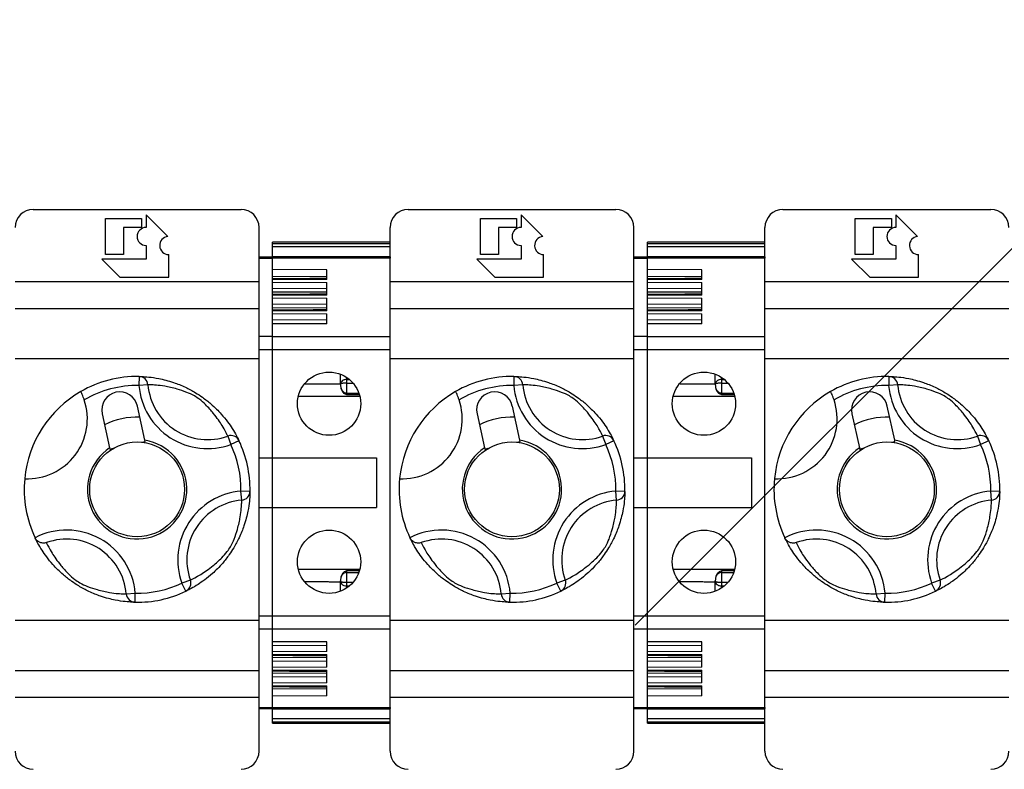
# Model space of a CAD drawing. Extents: x -250 to -35, y -42 to 346.
# Drawn here: x -163 to -141, y 279 to 296 of the extents above; entities that cross this region are included whole.
import ezdxf

# ---------------------------------------------------------------- set-up
doc = ezdxf.new("R2010")
doc.units = 0
doc.header["$MEASUREMENT"] = 0
doc.layers.get('0').update_dxf_attribs({"linetype": 'CONTINUOUS'})

# ---------------------------------------------------------------- blocks, each defined once
blk = doc.blocks.new('alçat')
blk.add_line((97.505, 324.085), (115.855, 342.435))
at = {"linetype": 'Continuous'}
for p, q in [((84.167, 333.305), (88.772, 333.305)), ((92.476, 333.305), (97.081, 333.305)), ((100.785, 333.305), (105.39, 333.305)), ((85.768, 333.105), (86.569, 333.105)), ((85.768, 332.304), (85.768, 333.105)), ((86.569, 333.105), (86.569, 332.9)), ((86.669, 333.185), (86.669, 332.905)), ((87.151, 332.704), (86.669, 333.185)), ((94.078, 332.304), (94.078, 333.105)), ((94.078, 333.105), (94.878, 333.105)), ((94.878, 333.105), (94.878, 332.9)), ((94.979, 333.185), (94.979, 332.905)), ((95.46, 332.704), (94.979, 333.185)), ((102.387, 332.304), (102.387, 333.105)), ((102.387, 333.105), (103.188, 333.105)), ((103.188, 333.105), (103.188, 332.9)), ((103.288, 333.185), (103.288, 332.905)), ((103.769, 332.704), (103.288, 333.185)), ((86.569, 332.9), (86.169, 332.9)), ((86.169, 332.9), (86.169, 332.304)), ((89.172, 332.251), (89.172, 332.905)), ((92.075, 332.251), (92.075, 332.905)), ((94.878, 332.9), (94.478, 332.9)), ((94.478, 332.9), (94.478, 332.304)), ((97.481, 332.251), (97.481, 332.905)), ((100.385, 332.251), (100.385, 332.905)), ((103.188, 332.9), (102.787, 332.9)), ((102.787, 332.9), (102.787, 332.304)), ((86.669, 332.504), (86.669, 332.204)), ((89.472, 332.551), (89.472, 332.579)), ((89.472, 332.551), (92.075, 332.551)), ((89.472, 332.471), (89.472, 332.551)), ((92.075, 332.471), (89.472, 332.471)), ((89.472, 332.262), (89.472, 332.471)), ((94.979, 332.504), (94.979, 332.204)), ((97.782, 332.551), (97.782, 332.579)), ((97.782, 332.551), (100.385, 332.551)), ((97.782, 332.471), (97.782, 332.551)), ((100.385, 332.471), (97.782, 332.471)), ((97.782, 332.262), (97.782, 332.471)), ((103.288, 332.504), (103.288, 332.204)), ((85.688, 332.204), (86.089, 331.803)), ((86.669, 332.204), (85.688, 332.204)), ((86.169, 332.304), (85.768, 332.304)), ((87.17, 331.803), (87.17, 332.304)), ((89.172, 332.251), (89.472, 332.251)), ((89.172, 332.227), (89.172, 332.251)), ((89.172, 332.227), (89.472, 332.227)), ((89.172, 331.703), (89.172, 332.227)), ((89.472, 332.262), (92.075, 332.262)), ((89.472, 332.251), (89.472, 332.262)), ((89.472, 332.227), (89.472, 332.251)), ((89.472, 332.251), (92.075, 332.251)), ((89.472, 330.493), (89.472, 332.227)), ((92.075, 332.227), (89.472, 332.227)), ((92.075, 332.251), (92.075, 332.227)), ((92.075, 331.703), (92.075, 332.227)), ((94.979, 332.204), (93.997, 332.204)), ((93.997, 332.204), (94.398, 331.803)), ((94.478, 332.304), (94.078, 332.304)), ((95.479, 331.803), (95.479, 332.304)), ((97.481, 332.251), (97.782, 332.251)), ((97.481, 332.227), (97.481, 332.251)), ((97.481, 332.227), (97.782, 332.227)), ((97.481, 331.703), (97.481, 332.227)), ((97.782, 332.262), (100.385, 332.262)), ((97.782, 332.251), (97.782, 332.262)), ((97.782, 332.227), (97.782, 332.251)), ((97.782, 332.251), (100.385, 332.251)), ((97.782, 330.493), (97.782, 332.227)), ((100.385, 332.227), (97.782, 332.227)), ((100.385, 332.251), (100.385, 332.227)), ((100.385, 331.703), (100.385, 332.227)), ((102.307, 332.204), (102.707, 331.803)), ((103.288, 332.204), (102.307, 332.204)), ((102.787, 332.304), (102.387, 332.304)), ((103.788, 331.803), (103.788, 332.304)), ((90.674, 331.967), (89.472, 331.973)), ((90.674, 331.748), (90.674, 331.967)), ((98.983, 331.967), (97.782, 331.973)), ((98.983, 331.748), (98.983, 331.967)), ((86.089, 331.803), (87.17, 331.803)), ((90.674, 331.813), (89.472, 331.82)), ((90.674, 331.748), (89.472, 331.741)), ((94.398, 331.803), (95.479, 331.803)), ((98.983, 331.813), (97.782, 331.82)), ((98.983, 331.748), (97.782, 331.741)), ((102.707, 331.803), (103.788, 331.803)), ((83.766, 331.703), (89.172, 331.703)), ((89.172, 331.11), (89.172, 331.703)), ((89.472, 331.69), (90.674, 331.684)), ((90.674, 331.543), (89.472, 331.549)), ((90.674, 331.4), (90.674, 331.684)), ((92.075, 331.703), (97.481, 331.703)), ((92.075, 331.11), (92.075, 331.703)), ((97.481, 331.11), (97.481, 331.703)), ((97.782, 331.69), (98.983, 331.684)), ((98.983, 331.543), (97.782, 331.549)), ((98.983, 331.4), (98.983, 331.684)), ((100.385, 331.703), (105.791, 331.703)), ((100.385, 331.11), (100.385, 331.703)), ((90.674, 331.466), (89.472, 331.473)), ((90.674, 331.4), (89.472, 331.394)), ((89.472, 331.343), (90.674, 331.336)), ((90.674, 331.053), (90.674, 331.336)), ((98.983, 331.466), (97.782, 331.473)), ((98.983, 331.4), (97.782, 331.394)), ((97.782, 331.343), (98.983, 331.336)), ((98.983, 331.053), (98.983, 331.336)), ((83.766, 331.11), (89.172, 331.11)), ((89.172, 330.001), (89.172, 331.11)), ((90.674, 331.195), (89.472, 331.202)), ((90.674, 331.118), (89.472, 331.125)), ((92.075, 331.11), (97.481, 331.11)), ((92.075, 330.001), (92.075, 331.11)), ((97.481, 330.001), (97.481, 331.11)), ((98.983, 331.195), (97.782, 331.202)), ((98.983, 331.118), (97.782, 331.125)), ((100.385, 331.11), (105.791, 331.11)), ((100.385, 330.001), (100.385, 331.11)), ((90.674, 331.053), (89.472, 331.046)), ((89.472, 330.995), (90.674, 330.989)), ((90.674, 330.77), (90.674, 330.989)), ((98.983, 331.053), (97.782, 331.046)), ((97.782, 330.995), (98.983, 330.989)), ((98.983, 330.77), (98.983, 330.989)), ((90.674, 330.848), (89.472, 330.854)), ((90.674, 330.771), (89.472, 330.778)), ((90.674, 330.77), (89.472, 330.763)), ((98.983, 330.848), (97.782, 330.854)), ((98.983, 330.771), (97.782, 330.778)), ((98.983, 330.77), (97.782, 330.763)), ((89.172, 330.493), (89.472, 330.493)), ((89.472, 330.199), (89.472, 330.493)), ((89.472, 330.487), (92.075, 330.487)), ((89.472, 330.199), (89.472, 330.487)), ((97.481, 330.493), (97.782, 330.493)), ((97.782, 330.199), (97.782, 330.493)), ((97.782, 330.487), (100.385, 330.487)), ((97.782, 330.199), (97.782, 330.487)), ((83.766, 330.001), (89.172, 330.001)), ((89.172, 330.199), (89.472, 330.199)), ((89.172, 324.195), (89.172, 330.001)), ((89.472, 327.796), (89.472, 330.199)), ((89.472, 330.199), (92.075, 330.199)), ((89.472, 327.796), (89.472, 330.199)), ((92.075, 330.001), (97.481, 330.001)), ((92.075, 324.195), (92.075, 330.001)), ((97.481, 330.199), (97.782, 330.199)), ((97.481, 324.195), (97.481, 330.001)), ((97.782, 327.796), (97.782, 330.199)), ((97.782, 330.199), (100.385, 330.199)), ((97.782, 327.796), (97.782, 330.199)), ((100.385, 330.001), (105.791, 330.001)), ((100.385, 324.195), (100.385, 330.001)), ((86.513, 329.601), (86.51, 329.4)), ((90.974, 329.426), (90.974, 329.652)), ((91.113, 329.58), (91.113, 329.534)), ((94.822, 329.601), (94.819, 329.4)), ((99.283, 329.426), (99.283, 329.652)), ((99.422, 329.58), (99.422, 329.534)), ((103.132, 329.601), (103.128, 329.4)), ((86.709, 329.417), (86.51, 329.4)), ((90.974, 329.42), (90.974, 329.426)), ((91.113, 329.534), (91.174, 329.534)), ((91.113, 329.454), (91.113, 329.234)), ((91.113, 329.454), (91.256, 329.454)), ((95.018, 329.417), (94.819, 329.4)), ((99.283, 329.42), (99.283, 329.426)), ((99.422, 329.534), (99.483, 329.534)), ((99.422, 329.454), (99.422, 329.234)), ((99.422, 329.454), (99.565, 329.454)), ((103.327, 329.417), (103.128, 329.4)), ((91.113, 329.234), (91.383, 329.234)), ((99.422, 329.234), (99.693, 329.234)), ((86.642, 328.186), (86.477, 328.944)), ((94.952, 328.186), (94.787, 328.944)), ((103.261, 328.186), (103.096, 328.944)), ((85.695, 328.774), (85.86, 328.016)), ((94.004, 328.774), (94.169, 328.016)), ((102.313, 328.774), (102.478, 328.016)), ((88.479, 328.279), (88.547, 328.091)), ((96.788, 328.279), (96.856, 328.091)), ((105.097, 328.279), (105.165, 328.091)), ((86.57, 328.145), (86.648, 328.162)), ((86.648, 328.162), (86.642, 328.186)), ((88.727, 328.177), (88.547, 328.091)), ((94.879, 328.145), (94.957, 328.162)), ((94.957, 328.162), (94.952, 328.186)), ((97.036, 328.177), (96.856, 328.091)), ((103.188, 328.145), (103.266, 328.162)), ((103.266, 328.162), (103.261, 328.186)), ((105.346, 328.177), (105.165, 328.091)), ((85.86, 328.016), (85.865, 327.991)), ((85.865, 327.991), (85.943, 328.008)), ((94.169, 328.016), (94.174, 327.991)), ((94.174, 327.991), (94.252, 328.008)), ((102.478, 328.016), (102.484, 327.991)), ((102.484, 327.991), (102.562, 328.008)), ((89.172, 327.796), (89.472, 327.796)), ((89.472, 326.695), (89.472, 327.796)), ((89.472, 327.796), (91.775, 327.796)), ((89.472, 326.695), (89.472, 327.796)), ((91.775, 327.796), (91.775, 326.695)), ((97.481, 327.796), (97.782, 327.796)), ((97.782, 326.695), (97.782, 327.796)), ((97.782, 327.796), (100.084, 327.796)), ((97.782, 326.695), (97.782, 327.796)), ((100.084, 327.796), (100.084, 326.695)), ((88.788, 326.858), (88.771, 327.058)), ((88.971, 327.054), (88.771, 327.058)), ((97.097, 326.858), (97.081, 327.058)), ((97.281, 327.054), (97.081, 327.058)), ((105.406, 326.858), (105.39, 327.058)), ((105.59, 327.054), (105.39, 327.058)), ((89.172, 326.695), (89.472, 326.695)), ((89.472, 324.292), (89.472, 326.695)), ((89.472, 326.695), (91.775, 326.695)), ((89.472, 324.292), (89.472, 326.695)), ((97.481, 326.695), (97.782, 326.695)), ((97.782, 324.292), (97.782, 326.695)), ((97.782, 326.695), (100.084, 326.695)), ((97.782, 324.292), (97.782, 326.695)), ((91.113, 325.257), (91.113, 325.037)), ((91.113, 325.257), (91.383, 325.257)), ((99.422, 325.257), (99.422, 325.037)), ((99.422, 325.257), (99.693, 325.257)), ((87.65, 325.088), (87.462, 325.021)), ((87.548, 324.84), (87.462, 325.021)), ((90.974, 325.064), (90.974, 325.07)), ((90.974, 324.839), (90.974, 325.064)), ((91.113, 325.037), (91.256, 325.037)), ((95.96, 325.088), (95.771, 325.021)), ((95.858, 324.84), (95.771, 325.021)), ((99.283, 325.064), (99.283, 325.07)), ((99.283, 324.839), (99.283, 325.064)), ((99.422, 325.037), (99.565, 325.037)), ((104.269, 325.088), (104.08, 325.021)), ((104.167, 324.84), (104.08, 325.021)), ((86.229, 324.779), (86.429, 324.796)), ((86.425, 324.596), (86.429, 324.796)), ((91.113, 324.957), (91.174, 324.956)), ((91.113, 324.957), (91.113, 324.911)), ((94.538, 324.779), (94.738, 324.796)), ((94.734, 324.596), (94.738, 324.796)), ((99.422, 324.957), (99.483, 324.956)), ((99.422, 324.957), (99.422, 324.911)), ((102.848, 324.779), (103.047, 324.796)), ((103.044, 324.596), (103.047, 324.796)), ((83.766, 324.195), (89.172, 324.195)), ((89.172, 324.292), (89.472, 324.292)), ((89.172, 323.086), (89.172, 324.195)), ((89.472, 324.004), (89.472, 324.292)), ((89.472, 324.292), (92.075, 324.292)), ((89.472, 324.004), (89.472, 324.292)), ((92.075, 324.195), (97.481, 324.195)), ((92.075, 323.086), (92.075, 324.195)), ((97.481, 324.292), (97.782, 324.292)), ((97.481, 323.086), (97.481, 324.195)), ((97.782, 324.004), (97.782, 324.292)), ((97.782, 324.292), (100.385, 324.292)), ((97.782, 324.004), (97.782, 324.292)), ((100.385, 324.195), (105.791, 324.195)), ((100.385, 323.086), (100.385, 324.195)), ((89.172, 324.004), (89.472, 324.004)), ((89.472, 322.263), (89.472, 324.004)), ((89.472, 324.004), (92.075, 324.004)), ((89.472, 323.728), (89.472, 324.004)), ((97.481, 324.004), (97.782, 324.004)), ((97.782, 322.263), (97.782, 324.004)), ((97.782, 324.004), (100.385, 324.004)), ((97.782, 323.728), (97.782, 324.004)), ((90.674, 323.721), (89.472, 323.728)), ((90.674, 323.72), (89.472, 323.713)), ((90.674, 323.502), (90.674, 323.721)), ((98.983, 323.721), (97.782, 323.728)), ((98.983, 323.72), (97.782, 323.713)), ((98.983, 323.502), (98.983, 323.721)), ((89.472, 323.636), (90.674, 323.643)), ((90.674, 323.502), (89.472, 323.495)), ((89.472, 323.444), (89.472, 323.495)), ((89.472, 323.444), (90.674, 323.438)), ((90.674, 323.155), (90.674, 323.438)), ((97.782, 323.636), (98.983, 323.643)), ((98.983, 323.502), (97.782, 323.495)), ((97.782, 323.444), (97.782, 323.495)), ((97.782, 323.444), (98.983, 323.438)), ((98.983, 323.155), (98.983, 323.438)), ((90.674, 323.372), (89.472, 323.366)), ((89.472, 323.289), (90.674, 323.296)), ((98.983, 323.372), (97.782, 323.366)), ((97.782, 323.289), (98.983, 323.296)), ((83.766, 323.086), (89.172, 323.086)), ((89.172, 322.493), (89.172, 323.086)), ((90.674, 323.155), (89.472, 323.148)), ((89.472, 323.097), (89.472, 323.148)), ((89.472, 323.097), (90.674, 323.09)), ((90.674, 323.025), (89.472, 323.018)), ((90.674, 322.807), (90.674, 323.09)), ((92.075, 323.086), (97.481, 323.086)), ((92.075, 322.493), (92.075, 323.086)), ((97.481, 322.493), (97.481, 323.086)), ((98.983, 323.155), (97.782, 323.148)), ((97.782, 323.097), (97.782, 323.148)), ((97.782, 323.097), (98.983, 323.09)), ((98.983, 323.025), (97.782, 323.018)), ((98.983, 322.807), (98.983, 323.09)), ((100.385, 323.086), (105.791, 323.086)), ((100.385, 322.493), (100.385, 323.086)), ((89.472, 322.941), (90.674, 322.948)), ((90.674, 322.807), (89.472, 322.8)), ((89.472, 322.749), (89.472, 322.8)), ((97.782, 322.941), (98.983, 322.948)), ((98.983, 322.807), (97.782, 322.8)), ((97.782, 322.749), (97.782, 322.8)), ((89.472, 322.749), (90.674, 322.743)), ((90.674, 322.677), (89.472, 322.671)), ((90.674, 322.524), (90.674, 322.743)), ((97.782, 322.749), (98.983, 322.743)), ((98.983, 322.677), (97.782, 322.671)), ((98.983, 322.524), (98.983, 322.743)), ((83.766, 322.493), (89.172, 322.493)), ((89.172, 322.263), (89.172, 322.493)), ((90.674, 322.524), (89.472, 322.517)), ((89.472, 322.263), (89.472, 322.517)), ((92.075, 322.263), (92.075, 322.493)), ((92.075, 322.493), (97.481, 322.493)), ((97.481, 322.263), (97.481, 322.493)), ((98.983, 322.524), (97.782, 322.517)), ((97.782, 322.263), (97.782, 322.517)), ((100.385, 322.263), (100.385, 322.493)), ((100.385, 322.493), (105.791, 322.493)), ((89.172, 322.263), (89.472, 322.263)), ((89.172, 322.24), (89.172, 322.263)), ((89.172, 322.24), (89.472, 322.24)), ((89.172, 321.292), (89.172, 322.24)), ((89.472, 322.24), (89.472, 322.263)), ((89.472, 322.263), (92.075, 322.263)), ((89.472, 322.24), (89.472, 322.263)), ((92.075, 322.24), (89.472, 322.24)), ((89.472, 322.223), (89.472, 322.24)), ((92.075, 322.223), (89.472, 322.223)), ((89.472, 322.019), (89.472, 322.223)), ((92.075, 322.263), (92.075, 322.24)), ((92.075, 321.292), (92.075, 322.24)), ((97.481, 322.263), (97.782, 322.263)), ((97.481, 322.24), (97.481, 322.263)), ((97.481, 322.24), (97.782, 322.24)), ((97.481, 321.292), (97.481, 322.24)), ((97.782, 322.24), (97.782, 322.263)), ((97.782, 322.263), (100.385, 322.263)), ((97.782, 322.24), (97.782, 322.263)), ((100.385, 322.24), (97.782, 322.24)), ((97.782, 322.223), (97.782, 322.24)), ((100.385, 322.223), (97.782, 322.223)), ((97.782, 322.019), (97.782, 322.223)), ((100.385, 322.263), (100.385, 322.24)), ((100.385, 321.292), (100.385, 322.24)), ((89.472, 322.019), (92.075, 322.019)), ((89.472, 321.939), (89.472, 322.019)), ((92.075, 321.939), (89.472, 321.939)), ((89.472, 321.912), (89.472, 321.939)), ((97.782, 322.019), (100.385, 322.019)), ((97.782, 321.939), (97.782, 322.019)), ((100.385, 321.939), (97.782, 321.939)), ((97.782, 321.912), (97.782, 321.939))]:
    blk.add_line(p, q, dxfattribs=at)
for centre, radius in [((90.724, 328.997), 0.701), ((99.033, 328.997), 0.701), ((86.469, 327.098), 1.051), ((94.778, 327.098), 1.051), ((103.088, 327.098), 1.051), ((90.724, 325.493), 0.701), ((99.033, 325.493), 0.701)]:
    blk.add_circle(centre, radius, dxfattribs=at)
for centre, radius, start, end in [((84.167, 332.905), 0.4, 90, 180), ((88.772, 332.905), 0.4, 0, 90), ((92.476, 332.905), 0.4, 90, 180), ((97.081, 332.905), 0.4, 0, 90), ((100.785, 332.905), 0.4, 90, 180), ((105.39, 332.905), 0.4, 0, 90), ((86.669, 332.704), 0.2, 90, 270), ((94.979, 332.704), 0.2, 90, 270), ((103.288, 332.704), 0.2, 90, 270), ((87.17, 332.504), 0.2, 95.4764, 270), ((95.479, 332.504), 0.2, 95.4764, 270), ((103.788, 332.504), 0.2, 95.4764, 270), ((86.469, 327.098), 2.503, 88.9921, 119.9715), ((86.51, 329.4), 0.2, 4.7645, 88.9712), ((94.778, 327.098), 2.503, 88.9921, 119.9715), ((94.819, 329.4), 0.2, 4.7645, 88.9712), ((103.088, 327.098), 2.503, 88.9921, 119.9715), ((103.128, 329.4), 0.2, 4.7645, 88.9712), ((86.469, 327.098), 2.303, 88.9921, 120.5822), ((88.031, 329.528), 1.527, 184.7965, 289.7413), ((88.031, 329.528), 1.327, 184.7965, 289.7413), ((94.778, 327.098), 2.303, 88.9921, 120.5822), ((96.34, 329.528), 1.527, 184.7965, 289.7413), ((96.34, 329.528), 1.327, 184.7965, 289.7413), ((103.088, 327.098), 2.303, 88.9921, 120.5822), ((104.649, 329.528), 1.527, 184.7965, 289.7413), ((104.649, 329.528), 1.327, 184.7965, 289.7413), ((86.468, 327.099), 2.502, 119.9626, 174.4865), ((86.086, 328.859), 0.4, 12.2689, 192.2689), ((94.778, 327.099), 2.502, 119.9626, 174.4865), ((94.395, 328.859), 0.4, 12.2689, 192.2689), ((103.087, 327.099), 2.502, 119.9626, 174.4865), ((102.705, 328.859), 0.4, 12.2689, 192.2689), ((84.039, 328.66), 1.327, 267.3334, 18.4764), ((92.348, 328.66), 1.327, 267.3334, 18.4764), ((100.658, 328.66), 1.327, 267.3334, 18.4764), ((86.469, 327.098), 1.602, 87.7914, 116.7464), ((94.778, 327.098), 1.602, 87.7914, 116.7464), ((103.088, 327.098), 1.602, 87.7914, 116.7464), ((88.547, 328.091), 0.2, 25.5667, 109.7734), ((96.856, 328.091), 0.2, 25.5667, 109.7734), ((105.165, 328.091), 0.2, 25.5667, 109.7734), ((86.469, 327.098), 1.101, 123.5926, 80.9452), ((86.469, 327.098), 2.303, 358.9921, 25.5457), ((86.469, 327.098), 2.503, 358.9921, 25.5457), ((94.778, 327.098), 1.101, 123.5926, 80.9452), ((94.778, 327.098), 2.303, 358.9921, 25.5457), ((94.778, 327.098), 2.503, 358.9921, 25.5457), ((103.088, 327.098), 1.101, 123.5926, 80.9452), ((103.088, 327.098), 2.303, 358.9921, 25.5457), ((103.088, 327.098), 2.503, 358.9921, 25.5457), ((86.469, 327.098), 2.503, 174.5783, 205.3823), ((94.778, 327.098), 2.503, 174.5783, 205.3823), ((103.088, 327.098), 2.503, 174.5783, 205.3823), ((88.899, 325.536), 1.527, 94.7965, 199.7413), ((88.771, 327.058), 0.2, 274.7645, 358.9712), ((97.208, 325.536), 1.527, 94.7965, 199.7413), ((97.081, 327.058), 0.2, 274.7645, 358.9712), ((105.517, 325.536), 1.527, 94.7965, 199.7413), ((105.39, 327.058), 0.2, 274.7645, 358.9712), ((88.899, 325.536), 1.327, 94.7965, 199.7413), ((97.208, 325.536), 1.327, 94.7965, 199.7413), ((105.517, 325.536), 1.327, 94.7965, 199.7413), ((84.907, 324.668), 1.527, 4.7965, 117.2656), ((93.217, 324.668), 1.527, 4.7965, 117.2656), ((101.526, 324.668), 1.527, 4.7965, 117.2656), ((84.907, 324.668), 1.327, 4.7965, 109.7413), ((93.217, 324.668), 1.327, 4.7965, 109.7413), ((101.526, 324.668), 1.327, 4.7965, 109.7413), ((86.469, 327.098), 2.303, 268.9921, 295.5457), ((87.462, 325.021), 0.2, 295.5667, 19.7734), ((94.778, 327.098), 2.303, 268.9921, 295.5457), ((95.771, 325.021), 0.2, 295.5667, 19.7734), ((103.088, 327.098), 2.303, 268.9921, 295.5457), ((104.08, 325.021), 0.2, 295.5667, 19.7734), ((86.429, 324.796), 0.2, 184.7645, 268.9712), ((86.469, 327.098), 2.503, 268.9921, 295.5457), ((94.738, 324.796), 0.2, 184.7645, 268.9712), ((94.778, 327.098), 2.503, 268.9921, 295.5457), ((103.047, 324.796), 0.2, 184.7645, 268.9712), ((103.088, 327.098), 2.503, 268.9921, 295.5457), ((84.167, 321.292), 0.4, 180, 270), ((88.772, 321.292), 0.4, 270, 0), ((92.476, 321.292), 0.4, 180, 270), ((97.081, 321.292), 0.4, 270, 0), ((100.785, 321.292), 0.4, 180, 270), ((105.39, 321.292), 0.4, 270, 0)]:
    blk.add_arc(centre, radius, start, end, dxfattribs=at)
for points, degree in [([(92.075, 332.579), (89.472, 332.579)], 1), ([(100.385, 332.579), (97.782, 332.579)], 1), ([(90.674, 331.771), (89.472, 331.765)], 1), ([(98.983, 331.771), (97.782, 331.765)], 1), ([(90.674, 331.424), (89.472, 331.417)], 1), ([(98.983, 331.424), (97.782, 331.417)], 1), ([(90.674, 331.076), (89.472, 331.07)], 1), ([(98.983, 331.076), (97.782, 331.07)], 1), ([(90.195, 329.436), (90.974, 329.44)], 1), ([(91.113, 329.534), (91.113, 329.529), (91.113, 329.52), (91.113, 329.5), (91.113, 329.478), (91.113, 329.462), (91.113, 329.454)], 3), ([(98.504, 329.436), (99.283, 329.44)], 1), ([(99.422, 329.534), (99.422, 329.529), (99.422, 329.52), (99.422, 329.5), (99.422, 329.478), (99.422, 329.462), (99.422, 329.454)], 3), ([(90.057, 329.162), (91.402, 329.163)], 1), ([(91.111, 329.201), (91.395, 329.199)], 1), ([(98.366, 329.162), (99.711, 329.163)], 1), ([(99.42, 329.201), (99.704, 329.199)], 1), ([(84.211, 326.019), (84.208, 326.025)], 1), ([(92.52, 326.019), (92.517, 326.025)], 1), ([(100.829, 326.019), (100.826, 326.025)], 1), ([(90.053, 325.328), (91.391, 325.328)], 1), ([(91.395, 325.292), (91.111, 325.289)], 1), ([(98.363, 325.328), (99.7, 325.328)], 1), ([(99.704, 325.292), (99.42, 325.289)], 1), ([(90.186, 325.055), (90.974, 325.05)], 1), ([(91.113, 325.037), (91.113, 325.029), (91.113, 325.013), (91.113, 324.99), (91.113, 324.971), (91.113, 324.961), (91.113, 324.957)], 3), ([(98.495, 325.055), (99.283, 325.05)], 1), ([(99.422, 325.037), (99.422, 325.029), (99.422, 325.013), (99.422, 324.99), (99.422, 324.971), (99.422, 324.961), (99.422, 324.957)], 3), ([(89.472, 323.421), (90.674, 323.414)], 1), ([(97.782, 323.421), (98.983, 323.414)], 1), ([(89.472, 323.073), (90.674, 323.067)], 1), ([(97.782, 323.073), (98.983, 323.067)], 1), ([(89.472, 322.726), (90.674, 322.719)], 1), ([(97.782, 322.726), (98.983, 322.719)], 1), ([(89.472, 321.912), (92.075, 321.912)], 1), ([(97.782, 321.912), (100.385, 321.912)], 1)]:
    blk.add_open_spline(points, degree=degree, dxfattribs=at)
for points, knots in [([(86.513, 329.601), (86.53, 329.6), (86.562, 329.6), (86.721, 329.591), (86.95, 329.559), (87.232, 329.489), (87.516, 329.377), (87.741, 329.258), (87.938, 329.129), (88.145, 328.965), (88.393, 328.716), (88.569, 328.468), (88.672, 328.289), (88.716, 328.201), (88.724, 328.184), (88.727, 328.177)], [0, 0, 0, 0, 0.095925, 0.183251, 0.270515, 0.368148, 0.434455, 0.486356, 0.522573, 0.571651, 0.649826, 0.777596, 0.860416, 0.943257, 1, 1, 1, 1]), ([(94.822, 329.601), (94.839, 329.6), (94.871, 329.6), (95.03, 329.591), (95.26, 329.559), (95.541, 329.489), (95.826, 329.377), (96.05, 329.258), (96.247, 329.129), (96.454, 328.965), (96.702, 328.716), (96.878, 328.468), (96.981, 328.289), (97.025, 328.201), (97.033, 328.184), (97.036, 328.177)], [0, 0, 0, 0, 0.095925, 0.183251, 0.270515, 0.368148, 0.434455, 0.486356, 0.522573, 0.571651, 0.649826, 0.777596, 0.860416, 0.943257, 1, 1, 1, 1]), ([(103.132, 329.601), (103.148, 329.6), (103.18, 329.6), (103.34, 329.591), (103.569, 329.559), (103.85, 329.489), (104.135, 329.377), (104.36, 329.258), (104.556, 329.129), (104.763, 328.965), (105.011, 328.716), (105.188, 328.468), (105.29, 328.289), (105.334, 328.201), (105.342, 328.184), (105.346, 328.177)], [0, 0, 0, 0, 0.095925, 0.183251, 0.270515, 0.368148, 0.434455, 0.486356, 0.522573, 0.571651, 0.649826, 0.777596, 0.860416, 0.943257, 1, 1, 1, 1]), ([(88.479, 328.279), (88.476, 328.285), (88.465, 328.309), (88.389, 328.465), (88.207, 328.734), (88.02, 328.947), (87.87, 329.085), (87.721, 329.185), (87.543, 329.263), (87.312, 329.337), (87.078, 329.387), (86.885, 329.41), (86.75, 329.417), (86.723, 329.417), (86.709, 329.417)], [0, 0, 0, 0, 0.059767, 0.232179, 0.362267, 0.437845, 0.481072, 0.510924, 0.555961, 0.619339, 0.717735, 0.80689, 0.899045, 1, 1, 1, 1]), ([(91.113, 329.534), (91.095, 329.532), (91.068, 329.53), (91.035, 329.516), (91.007, 329.498), (90.98, 329.468), (90.976, 329.44), (90.974, 329.426)], [0, 0, 0, 0, 0.242176, 0.369419, 0.500579, 0.750161, 1, 1, 1, 1]), ([(91.113, 329.454), (91.095, 329.453), (91.068, 329.453), (91.035, 329.449), (91.007, 329.445), (90.98, 329.437), (90.976, 329.43), (90.974, 329.426)], [0, 0, 0, 0, 0.242158, 0.369406, 0.500579, 0.750161, 1, 1, 1, 1]), ([(90.974, 329.42), (90.975, 329.398), (90.978, 329.352), (91.001, 329.287), (91.035, 329.238), (91.077, 329.21), (91.101, 329.207), (91.113, 329.206)], [0, 0, 0, 0, 0.249506, 0.500384, 0.750906, 0.882487, 1, 1, 1, 1]), ([(90.974, 329.42), (90.975, 329.401), (90.978, 329.361), (91.001, 329.304), (91.035, 329.261), (91.077, 329.238), (91.101, 329.235), (91.113, 329.234)], [0, 0, 0, 0, 0.249505, 0.500384, 0.750905, 0.882475, 1, 1, 1, 1]), ([(96.788, 328.279), (96.785, 328.285), (96.774, 328.309), (96.699, 328.465), (96.516, 328.734), (96.329, 328.947), (96.18, 329.085), (96.031, 329.185), (95.852, 329.263), (95.621, 329.337), (95.387, 329.387), (95.194, 329.41), (95.059, 329.417), (95.032, 329.417), (95.018, 329.417)], [0, 0, 0, 0, 0.059767, 0.232179, 0.362267, 0.437845, 0.481072, 0.510924, 0.555961, 0.619339, 0.717735, 0.80689, 0.899045, 1, 1, 1, 1]), ([(99.422, 329.534), (99.404, 329.532), (99.377, 329.53), (99.345, 329.516), (99.316, 329.498), (99.289, 329.468), (99.285, 329.44), (99.283, 329.426)], [0, 0, 0, 0, 0.242176, 0.369419, 0.500579, 0.750161, 1, 1, 1, 1]), ([(99.422, 329.454), (99.404, 329.453), (99.377, 329.453), (99.345, 329.449), (99.316, 329.445), (99.289, 329.437), (99.285, 329.43), (99.283, 329.426)], [0, 0, 0, 0, 0.242158, 0.369406, 0.500579, 0.750161, 1, 1, 1, 1]), ([(99.283, 329.42), (99.285, 329.398), (99.287, 329.352), (99.31, 329.287), (99.345, 329.238), (99.386, 329.21), (99.411, 329.207), (99.422, 329.206)], [0, 0, 0, 0, 0.249506, 0.500384, 0.750906, 0.882487, 1, 1, 1, 1]), ([(99.283, 329.42), (99.285, 329.401), (99.287, 329.361), (99.31, 329.304), (99.345, 329.261), (99.386, 329.238), (99.411, 329.235), (99.422, 329.234)], [0, 0, 0, 0, 0.249505, 0.500384, 0.750905, 0.882475, 1, 1, 1, 1]), ([(105.097, 328.279), (105.095, 328.285), (105.084, 328.309), (105.008, 328.465), (104.826, 328.734), (104.638, 328.947), (104.489, 329.085), (104.34, 329.185), (104.161, 329.263), (103.93, 329.337), (103.697, 329.387), (103.503, 329.41), (103.369, 329.417), (103.342, 329.417), (103.327, 329.417)], [0, 0, 0, 0, 0.059767, 0.232179, 0.362267, 0.437845, 0.481072, 0.510924, 0.555961, 0.619339, 0.717735, 0.80689, 0.899045, 1, 1, 1, 1]), ([(85.298, 329.08), (85.29, 329.102), (85.275, 329.145), (85.252, 329.202), (85.233, 329.243), (85.222, 329.264), (85.22, 329.266), (85.219, 329.266)], [0, 0, 0, 0, 0.217162, 0.434485, 0.648168, 0.859453, 1, 1, 1, 1]), ([(91.113, 329.234), (91.113, 329.231), (91.113, 329.225), (91.113, 329.217), (91.113, 329.21), (91.113, 329.205), (91.113, 329.202), (91.113, 329.201), (91.113, 329.202), (91.113, 329.205), (91.113, 329.206)], [0, 0, 0, 0, 0.134564, 0.262753, 0.384564, 0.499995, 0.622667, 0.749486, 0.86968, 1, 1, 1, 1]), ([(93.607, 329.08), (93.599, 329.102), (93.584, 329.145), (93.561, 329.202), (93.543, 329.243), (93.531, 329.264), (93.529, 329.266), (93.528, 329.266)], [0, 0, 0, 0, 0.2171624, 0.4344851, 0.6481678, 0.8594532, 1, 1, 1, 1]), ([(99.422, 329.234), (99.422, 329.231), (99.422, 329.225), (99.422, 329.217), (99.422, 329.21), (99.422, 329.205), (99.422, 329.202), (99.422, 329.201), (99.422, 329.202), (99.422, 329.205), (99.422, 329.206)], [0, 0, 0, 0, 0.134564, 0.262753, 0.384564, 0.499995, 0.622667, 0.749486, 0.86968, 1, 1, 1, 1]), ([(101.916, 329.08), (101.909, 329.102), (101.894, 329.145), (101.871, 329.202), (101.852, 329.243), (101.841, 329.264), (101.838, 329.266), (101.837, 329.266)], [0, 0, 0, 0, 0.2171624, 0.4344851, 0.6481678, 0.8594532, 1, 1, 1, 1]), ([(88.971, 327.054), (88.971, 327.037), (88.971, 327.005), (88.962, 326.846), (88.93, 326.617), (88.86, 326.335), (88.748, 326.051), (88.628, 325.826), (88.5, 325.63), (88.336, 325.422), (88.087, 325.175), (87.838, 324.998), (87.66, 324.895), (87.572, 324.852), (87.555, 324.843), (87.548, 324.84)], [0, 0, 0, 0, 0.0959254, 0.1832513, 0.2705146, 0.3681482, 0.4344552, 0.4863559, 0.5225728, 0.5716511, 0.6498263, 0.7775961, 0.8604155, 0.9432569, 1, 1, 1, 1]), ([(97.281, 327.054), (97.28, 327.037), (97.28, 327.005), (97.271, 326.846), (97.239, 326.617), (97.169, 326.335), (97.057, 326.051), (96.938, 325.826), (96.809, 325.63), (96.645, 325.422), (96.396, 325.175), (96.148, 324.998), (95.97, 324.895), (95.882, 324.852), (95.865, 324.843), (95.858, 324.84)], [0, 0, 0, 0, 0.095925, 0.183251, 0.270515, 0.368148, 0.434455, 0.486356, 0.522573, 0.571651, 0.649826, 0.777596, 0.860416, 0.943257, 1, 1, 1, 1]), ([(105.59, 327.054), (105.59, 327.037), (105.589, 327.005), (105.58, 326.846), (105.549, 326.617), (105.479, 326.335), (105.366, 326.051), (105.247, 325.826), (105.118, 325.63), (104.954, 325.422), (104.705, 325.175), (104.457, 324.998), (104.279, 324.895), (104.191, 324.852), (104.174, 324.843), (104.167, 324.84)], [0, 0, 0, 0, 0.095925, 0.183251, 0.270515, 0.368148, 0.434455, 0.486356, 0.522573, 0.571651, 0.649826, 0.777596, 0.860416, 0.943257, 1, 1, 1, 1]), ([(87.65, 325.088), (87.656, 325.091), (87.68, 325.102), (87.836, 325.178), (88.105, 325.36), (88.318, 325.547), (88.456, 325.697), (88.556, 325.846), (88.634, 326.024), (88.708, 326.255), (88.758, 326.489), (88.781, 326.683), (88.788, 326.817), (88.788, 326.844), (88.788, 326.858)], [0, 0, 0, 0, 0.0597667, 0.2321793, 0.3622673, 0.4378451, 0.481072, 0.5109244, 0.5559613, 0.6193388, 0.7177348, 0.80689, 0.899045, 1, 1, 1, 1]), ([(95.96, 325.088), (95.966, 325.091), (95.989, 325.102), (96.145, 325.178), (96.414, 325.36), (96.627, 325.547), (96.765, 325.697), (96.865, 325.846), (96.943, 326.024), (97.017, 326.255), (97.067, 326.489), (97.09, 326.683), (97.097, 326.817), (97.097, 326.844), (97.097, 326.858)], [0, 0, 0, 0, 0.0597667, 0.2321793, 0.3622673, 0.4378451, 0.481072, 0.5109244, 0.5559613, 0.6193388, 0.7177348, 0.80689, 0.899045, 1, 1, 1, 1]), ([(104.269, 325.088), (104.275, 325.091), (104.298, 325.102), (104.454, 325.178), (104.723, 325.36), (104.936, 325.547), (105.074, 325.697), (105.174, 325.846), (105.252, 326.024), (105.326, 326.255), (105.376, 326.489), (105.4, 326.683), (105.406, 326.817), (105.406, 326.844), (105.406, 326.858)], [0, 0, 0, 0, 0.0597667, 0.2321793, 0.3622673, 0.4378451, 0.481072, 0.5109244, 0.5559613, 0.6193388, 0.7177348, 0.80689, 0.899045, 1, 1, 1, 1]), ([(84.459, 325.917), (84.459, 325.917), (84.446, 325.913), (84.406, 325.904), (84.343, 325.908), (84.281, 325.936), (84.237, 325.973), (84.22, 326.004), (84.211, 326.019)], [0, 0, 0, 0, 0.003401, 0.165618, 0.488559, 0.703589, 0.851447, 1, 1, 1, 1]), ([(86.425, 324.596), (86.408, 324.596), (86.376, 324.597), (86.217, 324.605), (85.988, 324.637), (85.706, 324.707), (85.422, 324.819), (85.197, 324.939), (85.001, 325.068), (84.793, 325.231), (84.546, 325.481), (84.369, 325.729), (84.266, 325.906), (84.217, 326.005), (84.215, 326.011), (84.213, 326.014)], [0, 0, 0, 0, 0.094049, 0.179668, 0.265224, 0.360949, 0.425959, 0.476845, 0.512353, 0.560472, 0.637118, 0.762389, 0.843589, 0.924811, 1, 1, 1, 1]), ([(84.459, 325.917), (84.462, 325.911), (84.473, 325.888), (84.549, 325.732), (84.731, 325.463), (84.918, 325.25), (85.068, 325.111), (85.217, 325.012), (85.395, 324.933), (85.626, 324.859), (85.86, 324.809), (86.054, 324.786), (86.188, 324.78), (86.215, 324.779), (86.229, 324.779)], [0, 0, 0, 0, 0.0597667, 0.2321793, 0.3622673, 0.4378451, 0.481072, 0.5109244, 0.5559613, 0.6193388, 0.7177348, 0.80689, 0.899045, 1, 1, 1, 1]), ([(92.768, 325.917), (92.768, 325.917), (92.755, 325.913), (92.715, 325.904), (92.652, 325.908), (92.59, 325.936), (92.547, 325.973), (92.529, 326.004), (92.52, 326.019)], [0, 0, 0, 0, 0.0034007, 0.1656182, 0.4885586, 0.703589, 0.8514472, 1, 1, 1, 1]), ([(94.734, 324.596), (94.718, 324.596), (94.686, 324.597), (94.526, 324.605), (94.297, 324.637), (94.015, 324.707), (93.731, 324.819), (93.506, 324.939), (93.31, 325.068), (93.103, 325.231), (92.855, 325.481), (92.678, 325.729), (92.576, 325.906), (92.527, 326.005), (92.524, 326.011), (92.523, 326.014)], [0, 0, 0, 0, 0.094049, 0.179668, 0.265224, 0.360949, 0.425959, 0.476845, 0.512353, 0.560472, 0.637118, 0.762389, 0.843589, 0.924811, 1, 1, 1, 1]), ([(92.768, 325.917), (92.771, 325.911), (92.782, 325.888), (92.858, 325.732), (93.04, 325.463), (93.228, 325.25), (93.377, 325.111), (93.526, 325.012), (93.705, 324.933), (93.936, 324.859), (94.169, 324.809), (94.363, 324.786), (94.497, 324.78), (94.524, 324.779), (94.538, 324.779)], [0, 0, 0, 0, 0.0597667, 0.2321793, 0.3622673, 0.4378451, 0.481072, 0.5109244, 0.5559613, 0.6193388, 0.7177348, 0.80689, 0.899045, 1, 1, 1, 1]), ([(101.078, 325.917), (101.077, 325.917), (101.064, 325.913), (101.024, 325.904), (100.962, 325.908), (100.9, 325.936), (100.856, 325.973), (100.838, 326.004), (100.829, 326.019)], [0, 0, 0, 0, 0.003401, 0.165618, 0.488559, 0.703589, 0.851447, 1, 1, 1, 1]), ([(103.044, 324.596), (103.027, 324.596), (102.995, 324.597), (102.836, 324.605), (102.606, 324.637), (102.325, 324.707), (102.04, 324.819), (101.815, 324.939), (101.619, 325.068), (101.412, 325.231), (101.164, 325.481), (100.987, 325.729), (100.885, 325.906), (100.836, 326.005), (100.833, 326.011), (100.832, 326.014)], [0, 0, 0, 0, 0.094049, 0.179668, 0.265224, 0.360949, 0.425959, 0.476845, 0.512353, 0.560472, 0.637118, 0.762389, 0.843589, 0.924811, 1, 1, 1, 1]), ([(101.078, 325.917), (101.081, 325.911), (101.092, 325.888), (101.167, 325.732), (101.349, 325.463), (101.537, 325.25), (101.686, 325.111), (101.835, 325.012), (102.014, 324.933), (102.245, 324.859), (102.478, 324.809), (102.672, 324.786), (102.806, 324.78), (102.834, 324.779), (102.848, 324.779)], [0, 0, 0, 0, 0.0597667, 0.2321793, 0.3622673, 0.4378451, 0.481072, 0.5109244, 0.5559613, 0.6193388, 0.7177348, 0.80689, 0.899045, 1, 1, 1, 1]), ([(91.113, 325.285), (91.101, 325.283), (91.077, 325.28), (91.035, 325.253), (91.001, 325.204), (90.978, 325.138), (90.975, 325.093), (90.974, 325.07)], [0, 0, 0, 0, 0.117525, 0.249095, 0.499616, 0.750495, 1, 1, 1, 1]), ([(91.113, 325.257), (91.101, 325.255), (91.077, 325.253), (91.035, 325.229), (91.001, 325.187), (90.978, 325.129), (90.975, 325.09), (90.974, 325.07)], [0, 0, 0, 0, 0.1175126, 0.2490943, 0.4996156, 0.7504943, 1, 1, 1, 1]), ([(91.113, 325.285), (91.113, 325.286), (91.113, 325.288), (91.113, 325.289), (91.113, 325.288), (91.113, 325.285), (91.113, 325.28), (91.113, 325.273), (91.113, 325.265), (91.113, 325.259), (91.113, 325.257)], [0, 0, 0, 0, 0.12501, 0.250011, 0.375007, 0.5, 0.624993, 0.749989, 0.87499, 1, 1, 1, 1]), ([(99.422, 325.285), (99.411, 325.283), (99.386, 325.28), (99.345, 325.253), (99.31, 325.204), (99.287, 325.138), (99.285, 325.093), (99.283, 325.07)], [0, 0, 0, 0, 0.117525, 0.249095, 0.499616, 0.750495, 1, 1, 1, 1]), ([(99.422, 325.257), (99.411, 325.255), (99.386, 325.253), (99.345, 325.229), (99.31, 325.187), (99.287, 325.129), (99.285, 325.09), (99.283, 325.07)], [0, 0, 0, 0, 0.1175126, 0.2490943, 0.4996156, 0.7504943, 1, 1, 1, 1]), ([(99.422, 325.285), (99.422, 325.286), (99.422, 325.288), (99.422, 325.289), (99.422, 325.288), (99.422, 325.285), (99.422, 325.28), (99.422, 325.273), (99.422, 325.265), (99.422, 325.259), (99.422, 325.257)], [0, 0, 0, 0, 0.12501, 0.250011, 0.375007, 0.5, 0.624993, 0.749989, 0.87499, 1, 1, 1, 1]), ([(90.974, 325.064), (90.976, 325.061), (90.98, 325.054), (91.007, 325.046), (91.035, 325.041), (91.068, 325.038), (91.095, 325.037), (91.113, 325.037)], [0, 0, 0, 0, 0.249839, 0.499421, 0.630581, 0.757824, 1, 1, 1, 1]), ([(90.974, 325.064), (90.976, 325.051), (90.98, 325.023), (91.007, 324.993), (91.035, 324.975), (91.068, 324.961), (91.095, 324.958), (91.113, 324.957)], [0, 0, 0, 0, 0.249839, 0.499421, 0.630594, 0.757842, 1, 1, 1, 1]), ([(99.283, 325.064), (99.285, 325.061), (99.289, 325.054), (99.316, 325.046), (99.345, 325.041), (99.377, 325.038), (99.404, 325.037), (99.422, 325.037)], [0, 0, 0, 0, 0.249839, 0.499421, 0.630581, 0.757824, 1, 1, 1, 1]), ([(99.283, 325.064), (99.285, 325.051), (99.289, 325.023), (99.316, 324.993), (99.345, 324.975), (99.377, 324.961), (99.404, 324.958), (99.422, 324.957)], [0, 0, 0, 0, 0.249839, 0.499421, 0.630594, 0.757842, 1, 1, 1, 1])]:
    blk.add_open_spline(points, degree=3, knots=knots, dxfattribs=at)

msp = doc.modelspace()

# ---------------------------------------------------------------- block references
msp.add_blockref('alçat', (-247.092, -41.632))

doc.saveas('drawing.dxf')
